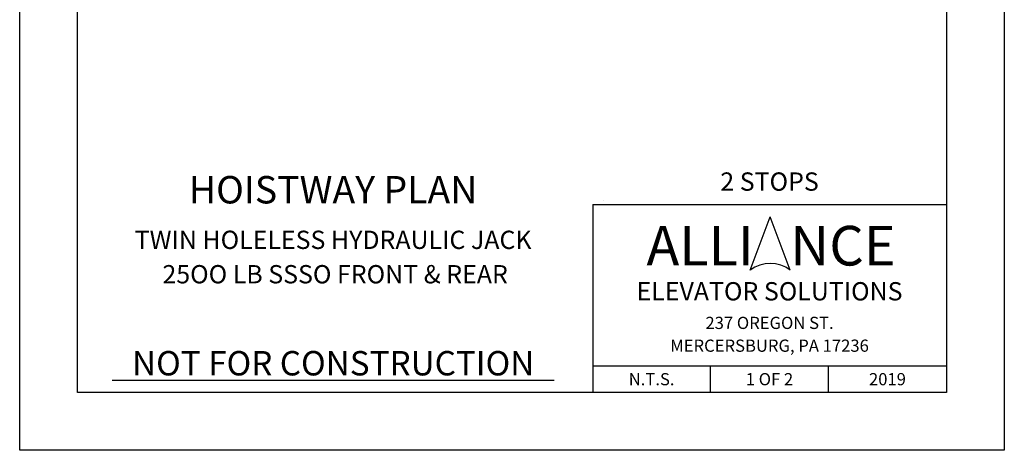
# Model space of a CAD drawing. Units: inches. Extents: x 26 to 589, y 43 to 511.
# Drawn here: x 43 to 286, y 43 to 149 of the extents above; entities that cross this region are included whole.
import ezdxf
from ezdxf.enums import TextEntityAlignment as Align

# ---------------------------------------------------------------- set-up
doc = ezdxf.new("R2010")
doc.units = ezdxf.units.IN
doc.header["$LTSCALE"] = 16
doc.header["$MEASUREMENT"] = 0
for name, color, linetype in [('DETAIL TITLE', 6, 'Continuous'), ('DIM', 5, 'Continuous'), ('PRELIMINARY', 7, 'Continuous'), ('TITLE BLOCK', 6, 'Continuous')]:
    doc.layers.add(name, color=color, linetype=linetype)
doc.styles.add('Annotative', font='arial.ttf')
doc.styles.add('LAYOUT2', font='calibri.ttf', dxfattribs={"height": 2.25})
doc.styles.get("Standard").update_dxf_attribs({"font": 'ARSimp.shx'})

msp = doc.modelspace()

# ---------------------------------------------------------------- linework, layer by layer
at = {"layer": 'Defpoints'}
msp.add_lwpolyline([(43.25, 356.75), (285.5, 356.75), (285.5, 43.25), (43.25, 43.25)], close=True, dxfattribs=at)
at = {"layer": 'DIM'}
msp.add_line((186.8192269, 104.7259547), (186.8192269, 104.7259547), dxfattribs=at)
at = {"layer": 'PRELIMINARY'}
msp.add_line((66.0076531, 60.4999859), (174.7226306, 60.4999859), dxfattribs=at)
at = {"layer": 'TITLE BLOCK'}
for p, q in [((184.2243652, 103.7374745), (271.25, 103.7374745)), ((184.2243652, 103.7374745), (184.2243652, 57.5)), ((184.2243652, 63.9978873), (271.25, 63.9978873)), ((213.2243652, 57.5), (213.2243652, 63.9978873)), ((242.25, 57.5), (242.25, 63.9978873))]:
    msp.add_line(p, q, dxfattribs=at)
at = {"layer": 'TITLE BLOCK', "color": 3}
for p in [(222.9922355, 87.5925817), (232.8545753, 87.5925817)]:
    msp.add_line(p, (227.9234054, 100.6752775), dxfattribs=at)
at = {"layer": 'TITLE BLOCK'}
msp.add_lwpolyline([(57.5, 342.5), (271.25, 342.5), (271.25, 57.5), (57.5, 57.5)], close=True, dxfattribs=at)
at = {"layer": 'TITLE BLOCK', "color": 3}
msp.add_arc((227.9234054, 81.0512338), 8.191805, 52.989326766, 127.010673234, dxfattribs=at)

# ---------------------------------------------------------------- texts
at = {"layer": 'DETAIL TITLE'}
for s, height, p in [('2 STOPS', 4.5, (227.7371826, 107.1226222)), ('%%UHOISTWAY PLAN', 6.75, (120.3559326, 103.9867384)), ('TWIN HOLELESS HYDRAULIC JACK', 4.5, (120.3559326, 92.7863709)), ('25OO LB SSSO FRONT & REAR', 4.5, (120.8621826, 84.3239804))]:
    msp.add_text(s, height=height, dxfattribs=at).set_placement(p, align=Align.CENTER)
at = {"layer": 'DETAIL TITLE', "color": 3, "style": 'LAYOUT2'}
msp.add_text('ALLI   NCE', height=9.75, dxfattribs=at).set_placement((228.1076826, 93.5964096), align=Align.MIDDLE_CENTER)
at = {"layer": 'DETAIL TITLE', "color": 3}
for s, height, p in [('ELEVATOR SOLUTIONS', 4.5, (227.7371826, 82.3790403)), ('237 OREGON ST.', 3, (227.7371826, 74.5999915)), ('MERCERSBURG, PA 17236', 3, (227.7371826, 68.9937443)), ('N.T.S.', 3, (198.7243652, 60.7489437)), ('1 OF 2', 3, (227.7243652, 60.7489437)), ('2019', 3, (256.75, 60.7489437))]:
    msp.add_text(s, height=height, dxfattribs=at).set_placement(p, align=Align.MIDDLE_CENTER)
at = {"layer": 'PRELIMINARY', "color": 0, "style": 'Annotative'}
msp.add_text('NOT FOR CONSTRUCTION', height=6, dxfattribs=at).set_placement((120.3779553, 64.6740729), align=Align.MIDDLE_CENTER)

doc.saveas('drawing.dxf')
